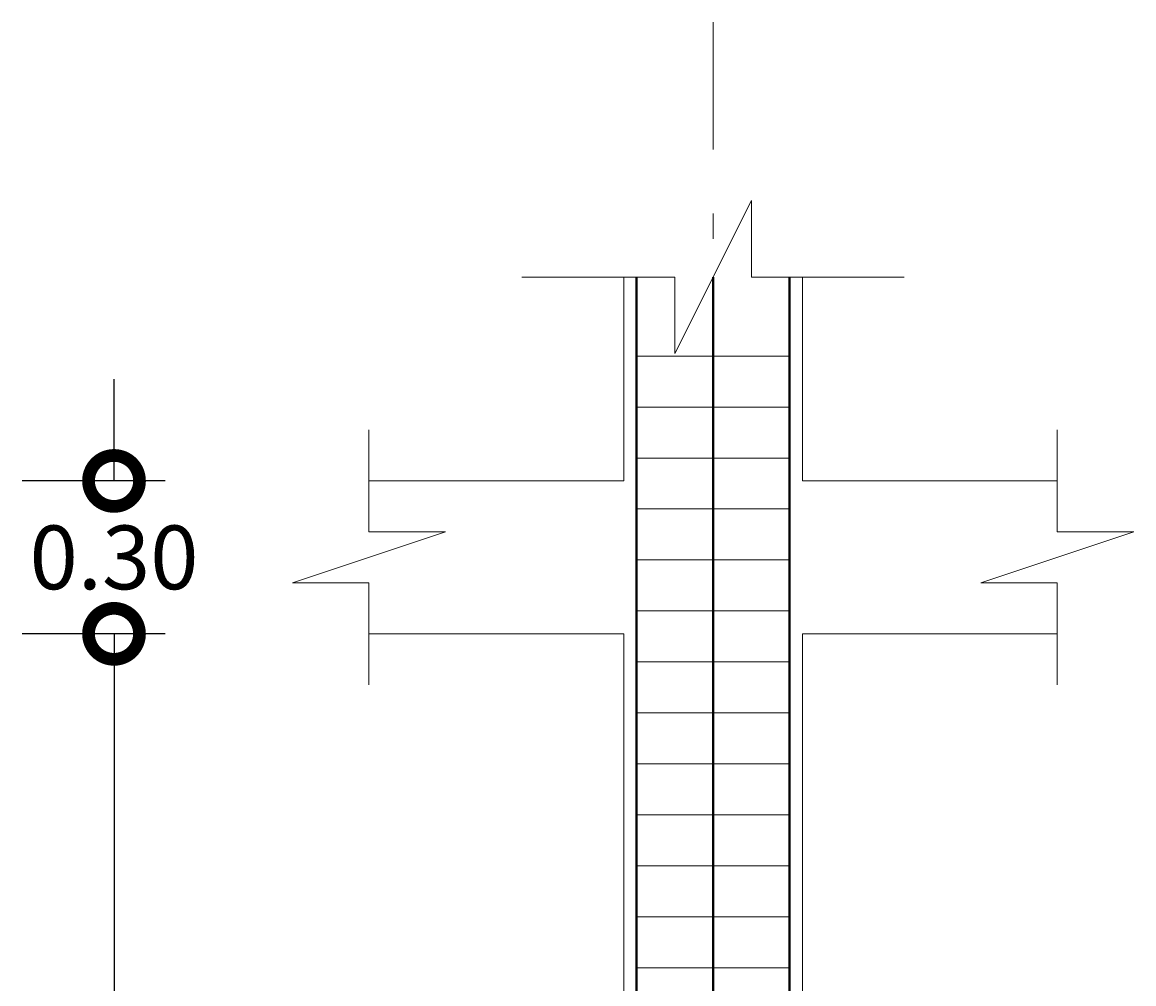
# Model space of a CAD drawing. Extents: x -572 to -444, y 65 to 189.
# Drawn here: x -567 to -562, y 77 to 81 of the extents above; entities that cross this region are included whole.
import ezdxf

# ---------------------------------------------------------------- set-up
doc = ezdxf.new("R2010")
doc.units = 0
doc.header["$MEASUREMENT"] = 0
doc.linetypes.add('DASHDOT', pattern=[1, 0.5, -0.25, 0, -0.25])
doc.layers.get('0').update_dxf_attribs({"linetype": 'CONTINUOUS'})
doc.layers.get('DEFPOINTS').update_dxf_attribs({"linetype": 'CONTINUOUS'})
for name, color, linetype, lineweight in [('COTAS', 41, 'CONTINUOUS', 25), ('Ejes', 7, 'CONTINUOUS', 18), ('Estribos', 7, 'CONTINUOUS', 18), ('Nega y posi', 3, 'CONTINUOUS', 40), ('Plintos', 2, 'CONTINUOUS', 18)]:
    doc.layers.add(name, color=color, linetype=linetype, lineweight=lineweight)
doc.styles.add('PROY', font='times.ttf', dxfattribs={"height": 0.25})
doc.dimstyles.new('palacios50', dxfattribs={"dimtxt": 0.0005, "dimasz": 0.4, "dimexe": 0.36, "dimexo": 0.8, "dimgap": 0.09, "dimtad": 0, "dimtih": 1, "dimtoh": 1, "dimlfac": 0.5, "dimzin": 0, "dimdsep": 46, "dimtxsty": 'PROY', "dimblk1": 'DOTSMALL', "dimblk2": 'DOTSMALL', "dimsah": 1, "dimcen": 0.09, "dimclrd": 256, "dimclre": 256, "dimclrt": 256, "dimadec": 0, "dimazin": 0, "dimtfac": 1, "dimtofl": 0, "dimtmove": 0, "dimatfit": 3, "dimldrblk": 'DOTSMALL', "dimfxl": 1, "dimtolj": 1, "dimtzin": 0, "dimarcsym": 0})

# ---------------------------------------------------------------- blocks, each defined once
blk = doc.blocks.new('_DOTSMALL')
at = {"color": 0, "linetype": 'ByBlock', "const_width": 0.5}
blk.add_lwpolyline([(-0.0625, 0, 1), (0.0625, 0, 1)], format="xyb", close=True, dxfattribs=at)
blk = doc.blocks.new('*D249')
at = {"layer": 'COTAS', "lineweight": -2, "transparency": 16777216}
for p, q in [((-565.9777, 78.4198), (-566.5377, 78.4198)), ((-566.1777, 78.4198), (-566.1777, 76.6373)), ((-566.1777, 74.4198), (-566.1777, 76.2022)), ((-565.9777, 74.4198), (-566.5377, 74.4198))]:
    blk.add_line(p, q, dxfattribs=at)
at = {"layer": 'DEFPOINTS', "color": 0, "transparency": 16777216}
for p in [(-565.1777, 78.4198), (-566.1777, 74.4198), (-565.1777, 74.4198)]:
    blk.add_point(p, dxfattribs=at)
at = {"layer": 'COTAS', "lineweight": -2, "transparency": 16777216, "xscale": 0.4, "yscale": 0.4, "zscale": 0.4}
for p, rotation in [((-566.1777, 78.4198), 90), ((-566.1777, 74.4198), 270)]:
    blk.add_blockref('_DOTSMALL', p, dxfattribs=dict(at, rotation=rotation))
at = {"layer": 'COTAS', "transparency": 16777216, "insert": (-566.1777, 76.4198), "char_height": 0.25, "attachment_point": 5, "style": 'PROY'}
blk.add_mtext('\\A1;2.00', dxfattribs=at)
blk = doc.blocks.new('*D250')
at = {"layer": 'COTAS', "lineweight": -2, "transparency": 16777216}
for p, q in [((-566.1777, 79.0198), (-566.1777, 79.4198)), ((-565.9777, 79.0198), (-566.5377, 79.0198)), ((-565.9777, 78.4198), (-566.5377, 78.4198)), ((-566.1777, 78.4198), (-566.1777, 78.0198))]:
    blk.add_line(p, q, dxfattribs=at)
at = {"layer": 'DEFPOINTS', "color": 0, "transparency": 16777216}
for p in [(-565.1777, 79.0198), (-566.1777, 78.4198), (-565.1777, 78.4198)]:
    blk.add_point(p, dxfattribs=at)
at = {"layer": 'COTAS', "lineweight": -2, "transparency": 16777216, "xscale": 0.4, "yscale": 0.4, "zscale": 0.4}
for p, rotation in [((-566.1777, 79.0198), 270), ((-566.1777, 78.4198), 90)]:
    blk.add_blockref('_DOTSMALL', p, dxfattribs=dict(at, rotation=rotation))
at = {"layer": 'COTAS', "transparency": 16777216, "insert": (-566.1777, 78.7198), "char_height": 0.25, "attachment_point": 5, "style": 'PROY'}
blk.add_mtext('\\A1;0.30', dxfattribs=at)

msp = doc.modelspace()

# ---------------------------------------------------------------- linework, layer by layer
at = {"layer": 'Ejes', "linetype": 'DASHDOT', "lineweight": 18}
msp.add_line((-563.8277, 80.8198), (-563.8277, 73.7092), dxfattribs=at)
at = {"layer": 'Estribos'}
for p, q in [((-564.1277, 79.5098), (-563.5277, 79.5098)), ((-564.1277, 79.3098), (-563.5277, 79.3098)), ((-564.1277, 79.1098), (-563.5277, 79.1098)), ((-564.1277, 78.9098), (-563.5277, 78.9098)), ((-564.1277, 78.7098), (-563.5277, 78.7098)), ((-564.1277, 78.5098), (-563.5277, 78.5098)), ((-564.1277, 78.3098), (-563.5277, 78.3098)), ((-564.1277, 78.1098), (-563.5277, 78.1098)), ((-564.1277, 77.9098), (-563.5277, 77.9098)), ((-564.1277, 77.7098), (-563.5277, 77.7098)), ((-564.1277, 77.5098), (-563.5277, 77.5098)), ((-564.1277, 77.3098), (-563.5277, 77.3098)), ((-564.1277, 77.1098), (-563.5277, 77.1098))]:
    msp.add_line(p, q, dxfattribs=at)
at = {"layer": 'Nega y posi', "lineweight": 40}
for p, q in [((-564.1277, 79.8198), (-564.1277, 74.7098)), ((-563.8277, 79.8198), (-563.8277, 74.7098)), ((-563.5277, 79.8198), (-563.5277, 74.7098))]:
    msp.add_line(p, q, dxfattribs=at)
at = {"layer": 'Plintos', "lineweight": 18}
for p, q in [((-563.6777, 80.1198), (-563.9777, 79.5198)), ((-563.6777, 79.8198), (-563.6777, 80.1198)), ((-564.5777, 79.8198), (-563.9777, 79.8198)), ((-564.1777, 79.0198), (-564.1777, 79.8198)), ((-563.9777, 79.8198), (-563.9777, 79.5198)), ((-563.6777, 79.8198), (-563.0777, 79.8198)), ((-563.4777, 79.0198), (-563.4777, 79.8198)), ((-565.1777, 78.8198), (-565.1777, 79.2198)), ((-562.4777, 78.8198), (-562.4777, 79.2198)), ((-564.1777, 79.0198), (-565.1777, 79.0198)), ((-563.4777, 79.0198), (-562.4777, 79.0198)), ((-564.8777, 78.8198), (-565.4777, 78.6198)), ((-564.8777, 78.8198), (-565.1777, 78.8198)), ((-562.1777, 78.8198), (-562.7777, 78.6198)), ((-562.1777, 78.8198), (-562.4777, 78.8198)), ((-565.1777, 78.6198), (-565.4777, 78.6198)), ((-565.1777, 78.2198), (-565.1777, 78.6198)), ((-562.4777, 78.6198), (-562.7777, 78.6198)), ((-562.4777, 78.2198), (-562.4777, 78.6198)), ((-564.1777, 78.4198), (-565.1777, 78.4198)), ((-564.1777, 74.4198), (-564.1777, 78.4198)), ((-563.4777, 78.4198), (-562.4777, 78.4198)), ((-563.4777, 75.2198), (-563.4777, 78.4198))]:
    msp.add_line(p, q, dxfattribs=at)

# ---------------------------------------------------------------- dimensions: what is measured, and where the dimension line sits
at = {"layer": 'COTAS'}
for base, p1, p2, picture, middle in [((-566.1777, 78.4198), (-565.1777, 79.0198), (-565.1777, 78.4198), '*D250', (-566.1777, 78.7198)), ((-566.1777, 74.4198), (-565.1777, 78.4198), (-565.1777, 74.4198), '*D249', (-566.1777, 76.4198))]:
    dim = msp.add_linear_dim(base=base, p1=p1, p2=p2, angle=90, dimstyle='palacios50', dxfattribs=at)
    dim.commit()
    dim.dimension.update_dxf_attribs({"geometry": picture, "text_midpoint": middle})

doc.saveas('drawing.dxf')
